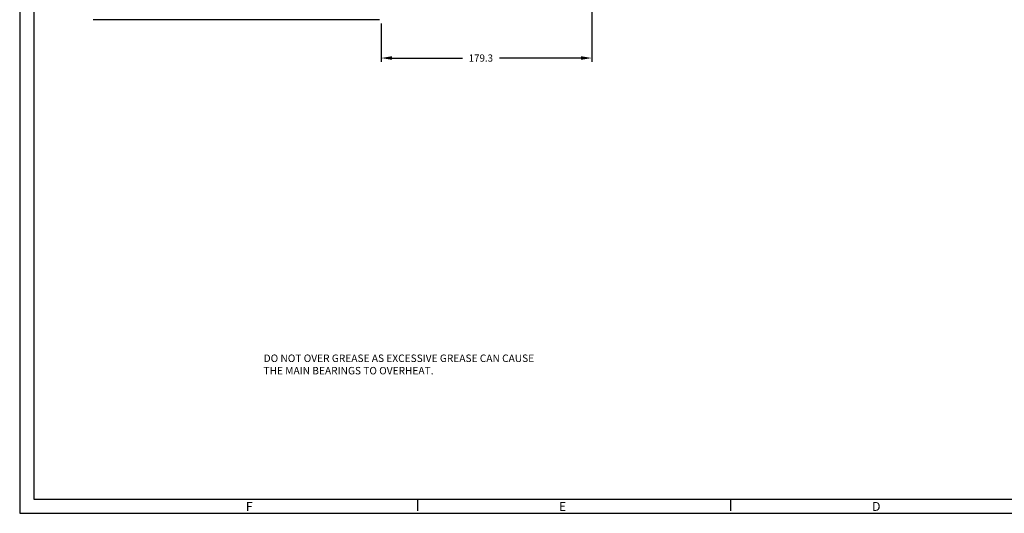
# Model space of a CAD drawing. Units: inches. Extents: x 0 to 1682, y 0 to 1188.
# Drawn here: x 0 to 839, y 0 to 421 of the extents above; entities that cross this region are included whole.
import ezdxf

# ---------------------------------------------------------------- set-up
doc = ezdxf.new("R2010")
doc.units = ezdxf.units.IN
doc.header["$MEASUREMENT"] = 0
doc.layers.add('001-MAT', color=4, linetype='Continuous')
doc.layers.add('DIM', color=2, linetype='Continuous')
doc.styles.add('Title Block', font='txt.shx')
doc.dimstyles.get("Standard").update_dxf_attribs({"dimtxt": 0.18, "dimasz": 0.18, "dimexe": 0.18, "dimexo": 0.0625, "dimgap": 0.09, "dimtad": 0, "dimtih": 1, "dimtoh": 1, "dimdec": 4, "dimzin": 0, "dimdsep": 46, "dimtxsty": 'Standard', "dimcen": 0.09, "dimadec": 0, "dimazin": 0, "dimtfac": 1, "dimtdec": 4, "dimtofl": 0, "dimtmove": 0, "dimatfit": 3, "dimfxl": 1, "dimtolj": 1, "dimtzin": 0, "dimarcsym": 0})

# ---------------------------------------------------------------- blocks, each defined once
blk = doc.blocks.new('*D33')
at = {"layer": 'Defpoints', "color": 0}
for p in [(487.32, 529.57, 0.25), (307.99, 420.73, -0.25), (487.32, 388.05)]:
    blk.add_point(p, dxfattribs=at)
at = {"layer": 'DIM', "color": 0, "lineweight": -2}
for p, q in [((487.32, 526.4), (487.32, 384.87)), ((307.99, 417.56), (307.99, 384.87)), ((317.14, 388.05), (377.07, 388.05)), ((478.17, 388.05), (408.57, 388.05))]:
    blk.add_line(p, q, dxfattribs=at)
at = {"layer": 'DIM', "color": 0}
for points in [[(317.14, 389.57), (317.14, 386.52), (307.99, 388.05)], [(478.17, 389.57), (478.17, 386.52), (487.32, 388.05)]]:
    blk.add_solid(points, dxfattribs=at)
at = {"layer": 'DIM', "color": 0, "insert": (392.82, 388.05), "char_height": 6.096, "attachment_point": 5}
blk.add_mtext('\\A1;179.3', dxfattribs=at)

msp = doc.modelspace()

# ---------------------------------------------------------------- linework, layer by layer
at = {"layer": '001-MAT', "color": 4, "linetype": 'Continuous'}
for p, q in [((339.04, 2), (339.04, 12)), ((605.74, 2), (605.74, 12))]:
    msp.add_line(p, q, dxfattribs=at)
at = {"layer": '001-MAT', "color": 1}
msp.add_lwpolyline([(0, 0), (1682, 0), (1682, 1188), (0, 1188)], close=True, dxfattribs=at)
at = {"layer": '001-MAT', "color": 4}
msp.add_lwpolyline([(12, 12), (1670, 12), (1670, 1176), (12, 1176)], close=True, dxfattribs=at)
at = {"layer": 'DIM'}
msp.add_line((306.4065, 420.734, -0.25), (62.7273, 420.734, -0.25), dxfattribs=at)

# ---------------------------------------------------------------- texts
at = {"layer": '001-MAT', "color": 3, "linetype": 'Continuous', "style": 'Title Block'}
for s, p in [('F', (192.6649, 2.0607)), ('E', (459.3649, 2.0607)), ('D', (726.0649, 2.0607))]:
    msp.add_text(s, height=7.62, dxfattribs=at).set_placement(p)
at = {"layer": 'DIM'}
for s, p in [('DO NOT OVER GREASE AS EXCESSIVE GREASE CAN CAUSE', (207.7882, 128.9948, 0.25)), ('THE MAIN BEARINGS TO OVERHEAT.', (207.6504, 118.4114, 0.25))]:
    msp.add_text(s, height=6.35, dxfattribs=at).set_placement(p)

# ---------------------------------------------------------------- dimensions: what is measured, and where the dimension line sits
dim = msp.add_linear_dim(base=(487.318, 388.0482), p1=(307.994, 420.734, -0.25), p2=(487.318, 529.573, 0.25), dimstyle='Standard', override={"dimscale": 50.8, "dimtxt": 0.12, "dimexe": 0.0625, "dimtih": 0, "dimtoh": 0, "dimdec": 1, "dimzin": 4, "dimcen": 0, "dimtdec": 1, "dimatfit": 1}, dxfattribs=at)
dim.commit()
dim.dimension.update_dxf_attribs({"geometry": '*D33', "text_midpoint": (392.8189, 388.0482), "dimtype": 160})

doc.saveas('drawing.dxf')
